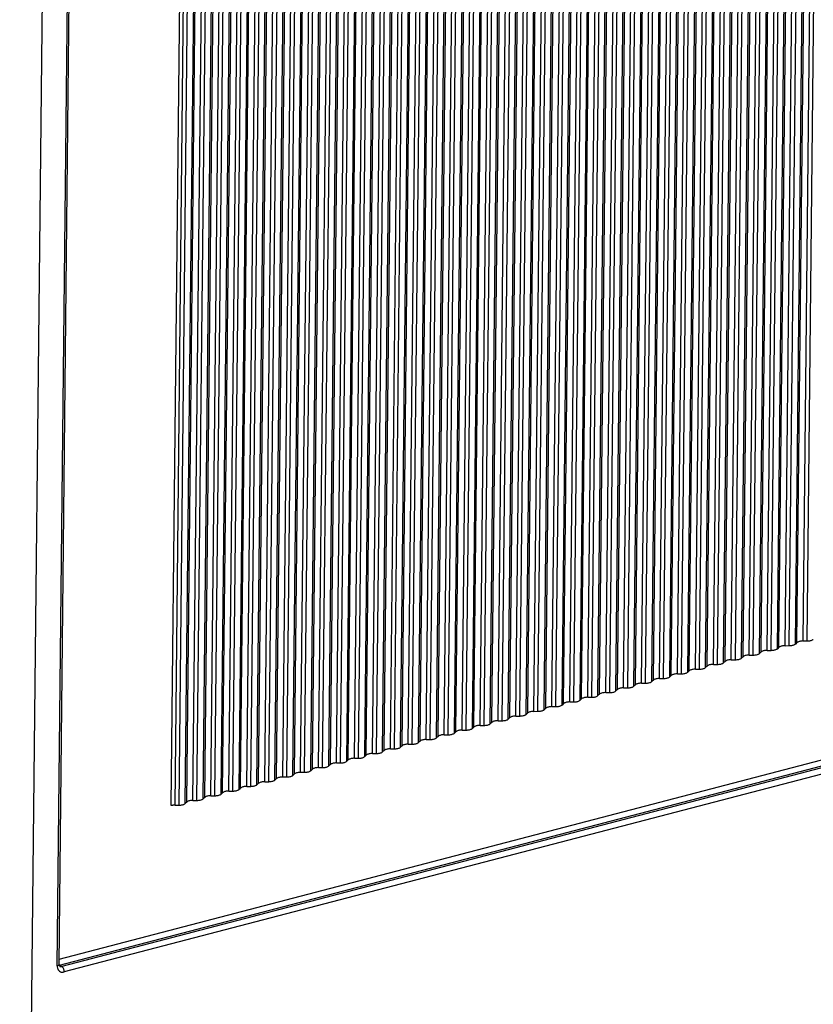
# Model space of a CAD drawing. Extents: x 0 to 420, y 0 to 297.
# Drawn here: x 341 to 350, y 225 to 236 of the extents above; entities that cross this region are included whole.
import ezdxf

# ---------------------------------------------------------------- set-up
doc = ezdxf.new("R2010")
doc.units = 0
doc.layers.get('0').update_dxf_attribs({"linetype": 'CONTINUOUS'})

msp = doc.modelspace()

# ---------------------------------------------------------------- linework, layer by layer
at = {"color": 7}
for p, q in [((341.345673, 252.000381), (340.922363, 211.802322)), ((349.898438, 228.886963), (350.041901, 242.509674)), ((349.944519, 228.887207), (350.087982, 242.509918)), ((349.487213, 228.779495), (349.630676, 242.402222)), ((349.533295, 228.779739), (349.676758, 242.402466)), ((349.604156, 228.798264), (349.74762, 242.420975)), ((349.621979, 228.814713), (349.765442, 242.437424)), ((349.692841, 228.833221), (349.836304, 242.455948)), ((349.738892, 228.833466), (349.882355, 242.456192)), ((349.809753, 228.85199), (349.953217, 242.474701)), ((349.827576, 228.868439), (349.971039, 242.49115)), ((349.075989, 228.672043), (349.219452, 242.294754)), ((349.12207, 228.672287), (349.265503, 242.294998)), ((349.192932, 228.690811), (349.336365, 242.313522)), ((349.210754, 228.70726), (349.354218, 242.329971)), ((349.281616, 228.725769), (349.425079, 242.34848)), ((349.327667, 228.726013), (349.47113, 242.348724)), ((349.398529, 228.744537), (349.541992, 242.367249)), ((349.416351, 228.760986), (349.559814, 242.383698)), ((348.593903, 228.546082), (348.737366, 242.168793)), ((348.664764, 228.56459), (348.808228, 242.187302)), ((348.710815, 228.564835), (348.854279, 242.187546)), ((348.781677, 228.583344), (348.92514, 242.20607)), ((348.79953, 228.599808), (348.942963, 242.222519)), ((348.870392, 228.618317), (349.013824, 242.241028)), ((348.916443, 228.618561), (349.059906, 242.241272)), ((348.987305, 228.637085), (349.130768, 242.259796)), ((349.005127, 228.653534), (349.14859, 242.276245)), ((348.182678, 228.438629), (348.326141, 242.06134)), ((348.25354, 228.457138), (348.397003, 242.079849)), ((348.299591, 228.457382), (348.443054, 242.080093)), ((348.370453, 228.475891), (348.513916, 242.098618)), ((348.388306, 228.492355), (348.531738, 242.115067)), ((348.459137, 228.510864), (348.6026, 242.133575)), ((348.505219, 228.511108), (348.648682, 242.13382)), ((348.57608, 228.529617), (348.719543, 242.152344)), ((347.771454, 228.331161), (347.914917, 241.953888)), ((347.842316, 228.349686), (347.985779, 241.972397)), ((347.888367, 228.34993), (348.03183, 241.972641)), ((347.959229, 228.368439), (348.102692, 241.99115)), ((347.977051, 228.384888), (348.120514, 242.007614)), ((348.047913, 228.403412), (348.191376, 242.026123)), ((348.093994, 228.403656), (348.237457, 242.026367)), ((348.164856, 228.422165), (348.308319, 242.044891)), ((347.342407, 228.20726), (347.48584, 241.829971)), ((347.360229, 228.223709), (347.503693, 241.84642)), ((347.431091, 228.242233), (347.574524, 241.864944)), ((347.477142, 228.242477), (347.620605, 241.865189)), ((347.548004, 228.260986), (347.691467, 241.883698)), ((347.565826, 228.277435), (347.70929, 241.900146)), ((347.636688, 228.295959), (347.780151, 241.918671)), ((347.68277, 228.296204), (347.826233, 241.918915)), ((347.753632, 228.314713), (347.897064, 241.937424)), ((346.931152, 228.099808), (347.074615, 241.722519)), ((346.949005, 228.116257), (347.092438, 241.738968)), ((347.019867, 228.134766), (347.1633, 241.757492)), ((347.065918, 228.13501), (347.209381, 241.757736)), ((347.13678, 228.153534), (347.280243, 241.776245)), ((347.154602, 228.169983), (347.298065, 241.792694)), ((347.225464, 228.188507), (347.368927, 241.811218)), ((347.271545, 228.188751), (347.414978, 241.811462)), ((341.352051, 225.16571), (341.525543, 241.64183)), ((341.373596, 225.181503), (341.547119, 241.657623)), ((346.519928, 227.992355), (346.663391, 241.615067)), ((346.53775, 228.008804), (346.681213, 241.631516)), ((346.608612, 228.027313), (346.752075, 241.650024)), ((346.654694, 228.027557), (346.798157, 241.650284)), ((346.725555, 228.046082), (346.869019, 241.668793)), ((346.743378, 228.062531), (346.886841, 241.685242)), ((346.81424, 228.081039), (346.957703, 241.703766)), ((346.860291, 228.081284), (347.003754, 241.70401)), ((346.108704, 227.884903), (346.252167, 241.507614)), ((346.126526, 227.901352), (346.269989, 241.524063)), ((346.197388, 227.919861), (346.340851, 241.542572)), ((346.243469, 227.920105), (346.386932, 241.542816)), ((346.314331, 227.938629), (346.457764, 241.56134)), ((346.332153, 227.955078), (346.475616, 241.577789)), ((346.403015, 227.973587), (346.546478, 241.596313)), ((346.449066, 227.973831), (346.592529, 241.596558)), ((345.580566, 227.758682), (345.723999, 241.381393)), ((345.626617, 227.758926), (345.770081, 241.381638)), ((345.697479, 227.777435), (345.840942, 241.400162)), ((345.715302, 227.7939), (345.858765, 241.416611)), ((345.786163, 227.812408), (345.929626, 241.43512)), ((345.832245, 227.812653), (345.975677, 241.435364)), ((345.903107, 227.831177), (346.046539, 241.453888)), ((345.920929, 227.847626), (346.064392, 241.470337)), ((345.991791, 227.866135), (346.135254, 241.488846)), ((346.037842, 227.866379), (346.181305, 241.48909)), ((345.169312, 227.65123), (345.312775, 241.273941)), ((345.215393, 227.651474), (345.358856, 241.274185)), ((345.286255, 227.669983), (345.429718, 241.292694)), ((345.304077, 227.686432), (345.44754, 241.309158)), ((345.374939, 227.704956), (345.518402, 241.327667)), ((345.421021, 227.7052), (345.564453, 241.327911)), ((345.491852, 227.723709), (345.635315, 241.346436)), ((345.509705, 227.740173), (345.653137, 241.362885)), ((344.758087, 227.543777), (344.90155, 241.166489)), ((344.804169, 227.544022), (344.947632, 241.166733)), ((344.875031, 227.562531), (345.018494, 241.185242)), ((344.892853, 227.578979), (345.036316, 241.201691)), ((344.963715, 227.597504), (345.107178, 241.220215)), ((345.009766, 227.597748), (345.153229, 241.220459)), ((345.080627, 227.616257), (345.224091, 241.238983)), ((345.09848, 227.632706), (345.241913, 241.255432)), ((344.276001, 227.417801), (344.419464, 241.040512)), ((344.346863, 227.436325), (344.490326, 241.059036)), ((344.392944, 227.436569), (344.536377, 241.05928)), ((344.463806, 227.455078), (344.607239, 241.077789)), ((344.481628, 227.471527), (344.625092, 241.094238)), ((344.55249, 227.490051), (344.695953, 241.112762)), ((344.598541, 227.490295), (344.742004, 241.113007)), ((344.669403, 227.508804), (344.812866, 241.131516)), ((344.687225, 227.525253), (344.830688, 241.14798)), ((343.864777, 227.310349), (344.00824, 240.93306)), ((343.935638, 227.328857), (344.079102, 240.951584)), ((343.98172, 227.329102), (344.125153, 240.951828)), ((344.052551, 227.347626), (344.196014, 240.970337)), ((344.070404, 227.364075), (344.213867, 240.986786)), ((344.141266, 227.382599), (344.284698, 241.00531)), ((344.187317, 227.382843), (344.33078, 241.005554)), ((344.258179, 227.401352), (344.401642, 241.024063)), ((343.453552, 227.202896), (343.597015, 240.825607)), ((343.524414, 227.221405), (343.667877, 240.844116)), ((343.570465, 227.221649), (343.713928, 240.84436)), ((343.641327, 227.240173), (343.78479, 240.862885)), ((343.65918, 227.256622), (343.802612, 240.879333)), ((343.730042, 227.275131), (343.873474, 240.897858)), ((343.776093, 227.275375), (343.919556, 240.898102)), ((343.846954, 227.2939), (343.990417, 240.916611)), ((343.042328, 227.095444), (343.185791, 240.718155)), ((343.11319, 227.113953), (343.256653, 240.736664)), ((343.159241, 227.114197), (343.302704, 240.736908)), ((343.230103, 227.132721), (343.373566, 240.755432)), ((343.247925, 227.14917), (343.391388, 240.771881)), ((343.318787, 227.167679), (343.46225, 240.79039)), ((343.364868, 227.167923), (343.508331, 240.790649)), ((343.43573, 227.186447), (343.579193, 240.809158)), ((342.659363, 227.001358), (342.802826, 240.624069)), ((342.701965, 227.0065), (342.845428, 240.629211)), ((342.748016, 227.006744), (342.891479, 240.629456)), ((342.818878, 227.025269), (342.962341, 240.64798)), ((342.8367, 227.041718), (342.980164, 240.664429)), ((342.907562, 227.060226), (343.051025, 240.682938)), ((342.953644, 227.060471), (343.097107, 240.683182)), ((343.024506, 227.078995), (343.167969, 240.701706)), ((341.374237, 225.242767), (358.127075, 229.620316)), ((341.376923, 225.173828), (358.155029, 229.557968)), ((358.183472, 229.541641), (341.405365, 225.157501)), ((358.211426, 229.479294), (341.433319, 225.095154)), ((349.827576, 228.868439), (349.809753, 228.85199)), ((349.898438, 228.886963), (349.944519, 228.887207)), ((349.416351, 228.760986), (349.398529, 228.744537)), ((349.487213, 228.779495), (349.533295, 228.779739)), ((349.621979, 228.814713), (349.604156, 228.798264)), ((349.692841, 228.833221), (349.738892, 228.833466)), ((349.005127, 228.653534), (348.987305, 228.637085)), ((349.075989, 228.672043), (349.12207, 228.672287)), ((349.210754, 228.70726), (349.192932, 228.690811)), ((349.281616, 228.725769), (349.327667, 228.726013)), ((348.593903, 228.546082), (348.57608, 228.529617)), ((348.664764, 228.56459), (348.710815, 228.564835)), ((348.79953, 228.599808), (348.781677, 228.583344)), ((348.870392, 228.618317), (348.916443, 228.618561)), ((348.182678, 228.438629), (348.164856, 228.422165)), ((348.25354, 228.457138), (348.299591, 228.457382)), ((348.388306, 228.492355), (348.370453, 228.475891)), ((348.459137, 228.510864), (348.505219, 228.511108)), ((347.636688, 228.295959), (347.68277, 228.296204)), ((347.771454, 228.331161), (347.753632, 228.314713)), ((347.842316, 228.349686), (347.888367, 228.34993)), ((347.977051, 228.384888), (347.959229, 228.368439)), ((348.047913, 228.403412), (348.093994, 228.403656)), ((347.225464, 228.188507), (347.271545, 228.188751)), ((347.360229, 228.223709), (347.342407, 228.20726)), ((347.431091, 228.242233), (347.477142, 228.242477)), ((347.565826, 228.277435), (347.548004, 228.260986)), ((346.81424, 228.081039), (346.860291, 228.081284)), ((346.949005, 228.116257), (346.931152, 228.099808)), ((347.019867, 228.134766), (347.065918, 228.13501)), ((347.154602, 228.169983), (347.13678, 228.153534)), ((346.403015, 227.973587), (346.449066, 227.973831)), ((346.53775, 228.008804), (346.519928, 227.992355)), ((346.608612, 228.027313), (346.654694, 228.027557)), ((346.743378, 228.062531), (346.725555, 228.046082)), ((345.920929, 227.847626), (345.903107, 227.831177)), ((345.991791, 227.866135), (346.037842, 227.866379)), ((346.126526, 227.901352), (346.108704, 227.884903)), ((346.197388, 227.919861), (346.243469, 227.920105)), ((346.332153, 227.955078), (346.314331, 227.938629)), ((345.509705, 227.740173), (345.491852, 227.723709)), ((345.580566, 227.758682), (345.626617, 227.758926)), ((345.715302, 227.7939), (345.697479, 227.777435)), ((345.786163, 227.812408), (345.832245, 227.812653)), ((345.09848, 227.632706), (345.080627, 227.616257)), ((345.169312, 227.65123), (345.215393, 227.651474)), ((345.304077, 227.686432), (345.286255, 227.669983)), ((345.374939, 227.704956), (345.421021, 227.7052)), ((344.687225, 227.525253), (344.669403, 227.508804)), ((344.758087, 227.543777), (344.804169, 227.544022)), ((344.892853, 227.578979), (344.875031, 227.562531)), ((344.963715, 227.597504), (345.009766, 227.597748)), ((344.276001, 227.417801), (344.258179, 227.401352)), ((344.346863, 227.436325), (344.392944, 227.436569)), ((344.481628, 227.471527), (344.463806, 227.455078)), ((344.55249, 227.490051), (344.598541, 227.490295)), ((343.864777, 227.310349), (343.846954, 227.2939)), ((343.935638, 227.328857), (343.98172, 227.329102)), ((344.070404, 227.364075), (344.052551, 227.347626)), ((344.141266, 227.382599), (344.187317, 227.382843)), ((343.318787, 227.167679), (343.364868, 227.167923)), ((343.453552, 227.202896), (343.43573, 227.186447)), ((343.524414, 227.221405), (343.570465, 227.221649)), ((343.65918, 227.256622), (343.641327, 227.240173)), ((343.730042, 227.275131), (343.776093, 227.275375)), ((342.907562, 227.060226), (342.953644, 227.060471)), ((343.042328, 227.095444), (343.024506, 227.078995)), ((343.11319, 227.113953), (343.159241, 227.114197)), ((343.247925, 227.14917), (343.230103, 227.132721)), ((342.701965, 227.0065), (342.748016, 227.006744)), ((342.8367, 227.041718), (342.818878, 227.025269)), ((341.405365, 225.157501), (341.376923, 225.173828))]:
    msp.add_line(p, q, dxfattribs=at)
for points in [[(349.898499, 228.886948), (349.888367, 228.886642), (349.878601, 228.885849), (349.86908, 228.884567), (349.860107, 228.882828), (349.851807, 228.880661), (349.844299, 228.878098), (349.837708, 228.875168), (349.832092, 228.871933), (349.827576, 228.868454)], [(349.944519, 228.887192), (349.954529, 228.887497), (349.964417, 228.88829), (349.973877, 228.889572), (349.982849, 228.891312), (349.99115, 228.893478), (349.998657, 228.896042), (350.00531, 228.898972), (350.010864, 228.902206), (350.01532, 228.905685)], [(349.487244, 228.779495), (349.477173, 228.77919), (349.467346, 228.778397), (349.457825, 228.777115), (349.448914, 228.775375), (349.440613, 228.773209), (349.433044, 228.770645), (349.426453, 228.767715), (349.420837, 228.764481), (349.416382, 228.760971)], [(349.533264, 228.779739), (349.543335, 228.780045), (349.553162, 228.780838), (349.562683, 228.78212), (349.571594, 228.783859), (349.579895, 228.786026), (349.587463, 228.788589), (349.594055, 228.791519), (349.59967, 228.794754), (349.604126, 228.798264)], [(349.69281, 228.833237), (349.6828, 228.832932), (349.672913, 228.832138), (349.663452, 228.830856), (349.65448, 228.829086), (349.646179, 228.82695), (349.638672, 228.824387), (349.632019, 228.821457), (349.626465, 228.818222), (349.622009, 228.814713)], [(349.738892, 228.833481), (349.748962, 228.833786), (349.758789, 228.834579), (349.76825, 228.835861), (349.777283, 228.83757), (349.785583, 228.839767), (349.79303, 228.842331), (349.799683, 228.845261), (349.805237, 228.848495), (349.809753, 228.851974)], [(348.916443, 228.618576), (348.926514, 228.618881), (348.93634, 228.619675), (348.945862, 228.620956), (348.954773, 228.622665), (348.963074, 228.624863), (348.970642, 228.627426), (348.977234, 228.630356), (348.982849, 228.633591), (348.987305, 228.63707)], [(349.075989, 228.672043), (349.065979, 228.671738), (349.056091, 228.670944), (349.046631, 228.669662), (349.037659, 228.667923), (349.029358, 228.665756), (349.021851, 228.663193), (349.015198, 228.660263), (349.009644, 228.657028), (349.005188, 228.653549)], [(349.122009, 228.672287), (349.132141, 228.672592), (349.141907, 228.673386), (349.151428, 228.674667), (349.1604, 228.676407), (349.168701, 228.678574), (349.176208, 228.681137), (349.1828, 228.684067), (349.188416, 228.687302), (349.192932, 228.690781)], [(349.281616, 228.725754), (349.271545, 228.725449), (349.261719, 228.724655), (349.252258, 228.723373), (349.243225, 228.721664), (349.234924, 228.719467), (349.227478, 228.716904), (349.220825, 228.713974), (349.215271, 228.710739), (349.210754, 228.70726)], [(349.327698, 228.725998), (349.337708, 228.726303), (349.347595, 228.727097), (349.357056, 228.728378), (349.366028, 228.730148), (349.374329, 228.732285), (349.381836, 228.734848), (349.388489, 228.737778), (349.394043, 228.741013), (349.398499, 228.744522)], [(348.505188, 228.511093), (348.51532, 228.511398), (348.525085, 228.512192), (348.534607, 228.513474), (348.543579, 228.515244), (348.55188, 228.51738), (348.559387, 228.519943), (348.565979, 228.522873), (348.571594, 228.526108), (348.576111, 228.529617)], [(348.664734, 228.56459), (348.654724, 228.564285), (348.644836, 228.563492), (348.635376, 228.56221), (348.626404, 228.560471), (348.618103, 228.558304), (348.610596, 228.55574), (348.603943, 228.552811), (348.598389, 228.549576), (348.593933, 228.546066)], [(348.710815, 228.564835), (348.720886, 228.56514), (348.730713, 228.565933), (348.740173, 228.567215), (348.749207, 228.568954), (348.757507, 228.571121), (348.764954, 228.573685), (348.771606, 228.576614), (348.777161, 228.579849), (348.781677, 228.583359)], [(348.870422, 228.618332), (348.860291, 228.618027), (348.850525, 228.617233), (348.841003, 228.615952), (348.832031, 228.614182), (348.82373, 228.612045), (348.816223, 228.609482), (348.809631, 228.606552), (348.804016, 228.603317), (348.7995, 228.599808)], [(348.093933, 228.403671), (348.104065, 228.403976), (348.113831, 228.40477), (348.123352, 228.406052), (348.132324, 228.407761), (348.140625, 228.409958), (348.148132, 228.412521), (348.154724, 228.415451), (348.160339, 228.418686), (348.164856, 228.422165)], [(348.25354, 228.457138), (348.243469, 228.456833), (348.233643, 228.456039), (348.224182, 228.454758), (348.215149, 228.453018), (348.206848, 228.450851), (348.199402, 228.448288), (348.192749, 228.445358), (348.187195, 228.442123), (348.182678, 228.438644)], [(348.299622, 228.457382), (348.309631, 228.457687), (348.319519, 228.458481), (348.328979, 228.459763), (348.337952, 228.461502), (348.346252, 228.463669), (348.35376, 228.466232), (348.360413, 228.469162), (348.365967, 228.472397), (348.370422, 228.475876)], [(348.459167, 228.510849), (348.449097, 228.510544), (348.43927, 228.50975), (348.429749, 228.508469), (348.420837, 228.50676), (348.412537, 228.504562), (348.404968, 228.501999), (348.398376, 228.499069), (348.392761, 228.495834), (348.388306, 228.492355)], [(347.636719, 228.295944), (347.626648, 228.295639), (347.616821, 228.294846), (347.607361, 228.293564), (347.598328, 228.291855), (347.590027, 228.289658), (347.582581, 228.287094), (347.575928, 228.284164), (347.570374, 228.28093), (347.565857, 228.277451)], [(347.682739, 228.296188), (347.69281, 228.296494), (347.702637, 228.297287), (347.712097, 228.298569), (347.72113, 228.300339), (347.729431, 228.302475), (347.736877, 228.305038), (347.74353, 228.307968), (347.749084, 228.311203), (347.753601, 228.314713)], [(347.842346, 228.349686), (347.832214, 228.34938), (347.822449, 228.348587), (347.812927, 228.347305), (347.803955, 228.345566), (347.795654, 228.343399), (347.788147, 228.340836), (347.781555, 228.337906), (347.77594, 228.334671), (347.771423, 228.331161)], [(347.888367, 228.34993), (347.898438, 228.350235), (347.908264, 228.351028), (347.917786, 228.35231), (347.926697, 228.35405), (347.934998, 228.356216), (347.942566, 228.35878), (347.949158, 228.36171), (347.954773, 228.364944), (347.959229, 228.368454)], [(348.047913, 228.403427), (348.037903, 228.403122), (348.028015, 228.402328), (348.018555, 228.401047), (348.009583, 228.399277), (348.001282, 228.397141), (347.993774, 228.394577), (347.987122, 228.391647), (347.981567, 228.388412), (347.977112, 228.384903)], [(347.225464, 228.188522), (347.215393, 228.188217), (347.205566, 228.187424), (347.196106, 228.186142), (347.187073, 228.184372), (347.178772, 228.182236), (347.171326, 228.179672), (347.164673, 228.176743), (347.159119, 228.173508), (347.154602, 228.169998)], [(347.271545, 228.188766), (347.281555, 228.189072), (347.291443, 228.189865), (347.300903, 228.191147), (347.309875, 228.192856), (347.318176, 228.195053), (347.325684, 228.197617), (347.332336, 228.200546), (347.337891, 228.203781), (347.342346, 228.20726)], [(347.431091, 228.242233), (347.421021, 228.241928), (347.411194, 228.241135), (347.401672, 228.239853), (347.392761, 228.238113), (347.38446, 228.235947), (347.376892, 228.233383), (347.3703, 228.230453), (347.364685, 228.227219), (347.360229, 228.22374)], [(347.477112, 228.242477), (347.487244, 228.242783), (347.497009, 228.243576), (347.506531, 228.244858), (347.515503, 228.246597), (347.523804, 228.248764), (347.531311, 228.251328), (347.537903, 228.254257), (347.543518, 228.257492), (347.548035, 228.260971)], [(346.81427, 228.081039), (346.804138, 228.080734), (346.794373, 228.079941), (346.784851, 228.078659), (346.775879, 228.07692), (346.767578, 228.074753), (346.760071, 228.072189), (346.753479, 228.06926), (346.747864, 228.066025), (346.743347, 228.062546)], [(346.860291, 228.081284), (346.870361, 228.081589), (346.880188, 228.082382), (346.889709, 228.083664), (346.898621, 228.085403), (346.906921, 228.08757), (346.91449, 228.090134), (346.921082, 228.093063), (346.926697, 228.096298), (346.931152, 228.099777)], [(347.019836, 228.134781), (347.009827, 228.134476), (346.999939, 228.133682), (346.990479, 228.132401), (346.981506, 228.130661), (346.973206, 228.128494), (346.965698, 228.125931), (346.959045, 228.123001), (346.953491, 228.119766), (346.949036, 228.116257)], [(347.065918, 228.135025), (347.075989, 228.13533), (347.085815, 228.136124), (347.095276, 228.137405), (347.104309, 228.139145), (347.11261, 228.141312), (347.120056, 228.143875), (347.126709, 228.146805), (347.132263, 228.15004), (347.13678, 228.153549)], [(346.403015, 227.973587), (346.392944, 227.973282), (346.383118, 227.972488), (346.373596, 227.971207), (346.364685, 227.969467), (346.356384, 227.9673), (346.348816, 227.964737), (346.342224, 227.961807), (346.336609, 227.958572), (346.332153, 227.955063)], [(346.449036, 227.973831), (346.459167, 227.974136), (346.468933, 227.97493), (346.478455, 227.976212), (346.487427, 227.977951), (346.495728, 227.980118), (346.503235, 227.982681), (346.509827, 227.985611), (346.515442, 227.988846), (346.519958, 227.992355)], [(346.608643, 228.027328), (346.598572, 228.027023), (346.588745, 228.02623), (346.579285, 228.024948), (346.570251, 228.023178), (346.561951, 228.021042), (346.554504, 228.018478), (346.547852, 228.015549), (346.542297, 228.012314), (346.537781, 228.008804)], [(346.654724, 228.027573), (346.664734, 228.027878), (346.674622, 228.028671), (346.684082, 228.029953), (346.693054, 228.031662), (346.701355, 228.033859), (346.708862, 228.036423), (346.715515, 228.039352), (346.721069, 228.042587), (346.725525, 228.046066)], [(345.99176, 227.866135), (345.98175, 227.865829), (345.971863, 227.865036), (345.962402, 227.863754), (345.95343, 227.862015), (345.945129, 227.859848), (345.937622, 227.857285), (345.930969, 227.854355), (345.925415, 227.85112), (345.920959, 227.847641)], [(346.037842, 227.866379), (346.047913, 227.866684), (346.057739, 227.867477), (346.0672, 227.868759), (346.076233, 227.870499), (346.084534, 227.872665), (346.09198, 227.875229), (346.098633, 227.878159), (346.104187, 227.881393), (346.108704, 227.884872)], [(346.197449, 227.919846), (346.187317, 227.91954), (346.177551, 227.918747), (346.16803, 227.917465), (346.159058, 227.915756), (346.150757, 227.913559), (346.14325, 227.910995), (346.136658, 227.908066), (346.131042, 227.904831), (346.126526, 227.901352)], [(346.243469, 227.92009), (346.253479, 227.920395), (346.263367, 227.921188), (346.272827, 227.92247), (346.281799, 227.92424), (346.2901, 227.926376), (346.297607, 227.92894), (346.30426, 227.93187), (346.309814, 227.935104), (346.31427, 227.938614)], [(345.580566, 227.758682), (345.570496, 227.758377), (345.560669, 227.757584), (345.551208, 227.756302), (345.542175, 227.754562), (345.533875, 227.752396), (345.526428, 227.749832), (345.519775, 227.746902), (345.514221, 227.743668), (345.509705, 227.740158)], [(345.626648, 227.758926), (345.636658, 227.759232), (345.646545, 227.760025), (345.656006, 227.761307), (345.664978, 227.763046), (345.673279, 227.765213), (345.680786, 227.767776), (345.687439, 227.770706), (345.692993, 227.773941), (345.697449, 227.777451)], [(345.786194, 227.812424), (345.776123, 227.812119), (345.766296, 227.811325), (345.756775, 227.810043), (345.747864, 227.808273), (345.739563, 227.806137), (345.731995, 227.803574), (345.725403, 227.800644), (345.719788, 227.797409), (345.715332, 227.7939)], [(345.832214, 227.812668), (345.842285, 227.812973), (345.852112, 227.813766), (345.861633, 227.815048), (345.870544, 227.816757), (345.878845, 227.818954), (345.886414, 227.821518), (345.893005, 227.824448), (345.898621, 227.827682), (345.903076, 227.831161)], [(345.169373, 227.65123), (345.159241, 227.650925), (345.149475, 227.650131), (345.139954, 227.648849), (345.130981, 227.64711), (345.122681, 227.644943), (345.115173, 227.64238), (345.108582, 227.63945), (345.102966, 227.636215), (345.09845, 227.632736)], [(345.215393, 227.651474), (345.225464, 227.651779), (345.235291, 227.652573), (345.244812, 227.653854), (345.253723, 227.655594), (345.262024, 227.657761), (345.269592, 227.660324), (345.276184, 227.663254), (345.281799, 227.666489), (345.286255, 227.669968)], [(345.374939, 227.704941), (345.364868, 227.704636), (345.355042, 227.703842), (345.34552, 227.70256), (345.336609, 227.700851), (345.328308, 227.698654), (345.32074, 227.696091), (345.314148, 227.693161), (345.308533, 227.689926), (345.304077, 227.686447)], [(345.420959, 227.705185), (345.431091, 227.70549), (345.440857, 227.706284), (345.450378, 227.707565), (345.459351, 227.709335), (345.467651, 227.711472), (345.475159, 227.714035), (345.48175, 227.716965), (345.487366, 227.7202), (345.491882, 227.723709)], [(344.598572, 227.49028), (344.608582, 227.490585), (344.618469, 227.491379), (344.62793, 227.492661), (344.636902, 227.494431), (344.645203, 227.496567), (344.65271, 227.49913), (344.659363, 227.50206), (344.664917, 227.505295), (344.669373, 227.508804)], [(344.758118, 227.543777), (344.748047, 227.543472), (344.73822, 227.542679), (344.728699, 227.541397), (344.719788, 227.539658), (344.711487, 227.537491), (344.703918, 227.534927), (344.697327, 227.531998), (344.691711, 227.528763), (344.687256, 227.525253)], [(344.804138, 227.544022), (344.814209, 227.544327), (344.824036, 227.54512), (344.833557, 227.546402), (344.842468, 227.548141), (344.850769, 227.550308), (344.858337, 227.552872), (344.864929, 227.555801), (344.870544, 227.559036), (344.875, 227.562546)], [(344.963684, 227.597519), (344.953674, 227.597214), (344.943787, 227.59642), (344.934326, 227.595139), (344.925354, 227.593369), (344.917053, 227.591232), (344.909546, 227.588669), (344.902893, 227.585739), (344.897339, 227.582504), (344.892883, 227.578995)], [(345.009766, 227.597763), (345.019836, 227.598068), (345.029663, 227.598862), (345.039124, 227.600143), (345.048157, 227.601852), (345.056458, 227.60405), (345.063904, 227.606613), (345.070557, 227.609543), (345.076111, 227.612778), (345.080627, 227.616257)], [(344.187317, 227.382858), (344.197388, 227.383163), (344.207214, 227.383957), (344.216736, 227.385239), (344.225647, 227.386948), (344.233948, 227.389145), (344.241516, 227.391708), (344.248108, 227.394638), (344.253723, 227.397873), (344.258179, 227.401352)], [(344.346863, 227.436325), (344.336853, 227.43602), (344.326965, 227.435226), (344.317505, 227.433945), (344.308533, 227.432205), (344.300232, 227.430038), (344.292725, 227.427475), (344.286072, 227.424545), (344.280518, 227.42131), (344.276062, 227.417831)], [(344.392883, 227.436569), (344.403015, 227.436874), (344.412781, 227.437668), (344.422302, 227.43895), (344.431274, 227.440689), (344.439575, 227.442856), (344.447083, 227.445419), (344.453674, 227.448349), (344.45929, 227.451584), (344.463806, 227.455063)], [(344.55249, 227.490036), (344.542419, 227.489731), (344.532593, 227.488937), (344.523132, 227.487656), (344.514099, 227.485947), (344.505798, 227.483749), (344.498352, 227.481186), (344.491699, 227.478256), (344.486145, 227.475021), (344.481628, 227.471542)], [(343.776062, 227.275375), (343.786194, 227.275681), (343.795959, 227.276474), (343.805481, 227.277756), (343.814453, 227.279495), (343.822754, 227.281662), (343.830261, 227.284225), (343.836853, 227.287155), (343.842468, 227.29039), (343.846985, 227.293869)], [(343.935608, 227.328842), (343.925598, 227.328537), (343.91571, 227.327744), (343.90625, 227.326462), (343.897278, 227.324753), (343.888977, 227.322556), (343.88147, 227.319992), (343.874817, 227.317062), (343.869263, 227.313828), (343.864807, 227.310349)], [(343.981689, 227.329086), (343.99176, 227.329391), (344.001587, 227.330185), (344.011047, 227.331467), (344.020081, 227.333237), (344.028381, 227.335373), (344.035828, 227.337936), (344.04248, 227.340866), (344.048035, 227.344101), (344.052551, 227.34761)], [(344.141296, 227.382614), (344.131165, 227.382309), (344.121399, 227.381516), (344.111877, 227.380234), (344.102905, 227.378464), (344.094604, 227.376328), (344.087097, 227.373764), (344.080505, 227.370834), (344.07489, 227.367599), (344.070374, 227.36409)], [(343.318787, 227.167679), (343.308777, 227.167374), (343.298889, 227.16658), (343.289429, 227.165298), (343.280457, 227.163559), (343.272156, 227.161392), (343.264648, 227.158829), (343.257996, 227.155899), (343.252441, 227.152664), (343.247986, 227.149155)], [(343.364868, 227.167923), (343.374939, 227.168228), (343.384766, 227.169022), (343.394226, 227.170303), (343.403259, 227.172043), (343.41156, 227.17421), (343.419006, 227.176773), (343.425659, 227.179703), (343.431213, 227.182938), (343.43573, 227.186447)], [(343.524414, 227.22142), (343.514343, 227.221115), (343.504517, 227.220322), (343.495056, 227.21904), (343.486023, 227.21727), (343.477722, 227.215134), (343.470276, 227.21257), (343.463623, 227.209641), (343.458069, 227.206406), (343.453552, 227.202896)], [(343.570496, 227.221664), (343.580505, 227.22197), (343.590393, 227.222763), (343.599854, 227.224045), (343.608826, 227.225754), (343.617126, 227.227951), (343.624634, 227.230515), (343.631287, 227.233444), (343.636841, 227.236679), (343.641296, 227.240158)], [(343.730042, 227.275131), (343.719971, 227.274826), (343.710144, 227.274033), (343.700623, 227.272751), (343.691711, 227.271011), (343.683411, 227.268845), (343.675842, 227.266281), (343.66925, 227.263351), (343.663635, 227.260117), (343.65918, 227.256638)], [(342.907593, 227.060226), (342.897522, 227.059921), (342.887695, 227.059128), (342.878235, 227.057846), (342.869202, 227.056107), (342.860901, 227.05394), (342.853455, 227.051376), (342.846802, 227.048447), (342.841248, 227.045212), (342.836731, 227.041733)], [(342.953613, 227.060471), (342.963684, 227.060776), (342.973511, 227.061569), (342.982971, 227.062851), (342.992004, 227.06459), (343.000305, 227.066757), (343.007751, 227.069321), (343.014404, 227.07225), (343.019958, 227.075485), (343.024475, 227.078964)], [(343.11322, 227.113937), (343.103088, 227.113632), (343.093323, 227.112839), (343.083801, 227.111557), (343.074829, 227.109848), (343.066528, 227.107651), (343.059021, 227.105087), (343.052429, 227.102158), (343.046814, 227.098923), (343.042297, 227.095444)], [(343.159241, 227.114182), (343.169312, 227.114487), (343.179138, 227.11528), (343.18866, 227.116562), (343.197571, 227.118332), (343.205872, 227.120468), (343.21344, 227.123032), (343.220032, 227.125961), (343.225647, 227.129196), (343.230103, 227.132706)], [(342.701965, 227.006516), (342.696899, 227.006393), (342.691895, 227.00621), (342.686951, 227.005844), (342.682068, 227.005417), (342.677307, 227.004807), (342.672546, 227.004135), (342.66803, 227.003311), (342.663635, 227.002365), (342.659363, 227.001358)], [(342.747986, 227.00676), (342.758118, 227.007065), (342.767883, 227.007858), (342.777405, 227.00914), (342.786377, 227.010849), (342.794678, 227.013046), (342.802185, 227.01561), (342.808777, 227.018539), (342.814392, 227.021774), (342.818909, 227.025253)], [(341.352051, 225.165695), (341.356262, 225.166946), (341.360107, 225.168381), (341.363586, 225.169937), (341.366516, 225.171616), (341.369019, 225.173447), (341.371033, 225.1754), (341.372437, 225.177383), (341.373291, 225.179428), (341.373596, 225.181503)], [(341.352051, 225.165695), (341.352722, 225.152817), (341.355103, 225.14064), (341.35907, 225.12941), (341.364563, 225.11937), (341.371521, 225.110672), (341.3797, 225.103561), (341.388977, 225.098129), (341.399231, 225.094528), (341.410217, 225.092819), (341.421631, 225.093033), (341.433289, 225.095139)], [(341.38092, 225.160141), (341.383362, 225.15892), (341.385803, 225.157944), (341.388428, 225.15715), (341.391113, 225.156631), (341.39386, 225.156326), (341.396667, 225.156265), (341.399597, 225.156448), (341.402466, 225.156845), (341.405334, 225.157516)], [(341.433289, 225.095139), (341.433105, 225.101852), (341.432312, 225.10878), (341.430969, 225.115768), (341.429016, 225.122635), (341.426697, 225.129288), (341.423889, 225.135574), (341.420654, 225.141373), (341.417175, 225.146561), (341.413391, 225.151047), (341.409363, 225.154709), (341.405334, 225.157516)]]:
    msp.add_lwpolyline(points, dxfattribs=at)
msp.add_arc((341.400146, 225.17804), 0.026554, 172.576204, 222.248472, dxfattribs=at)

doc.saveas('drawing.dxf')
